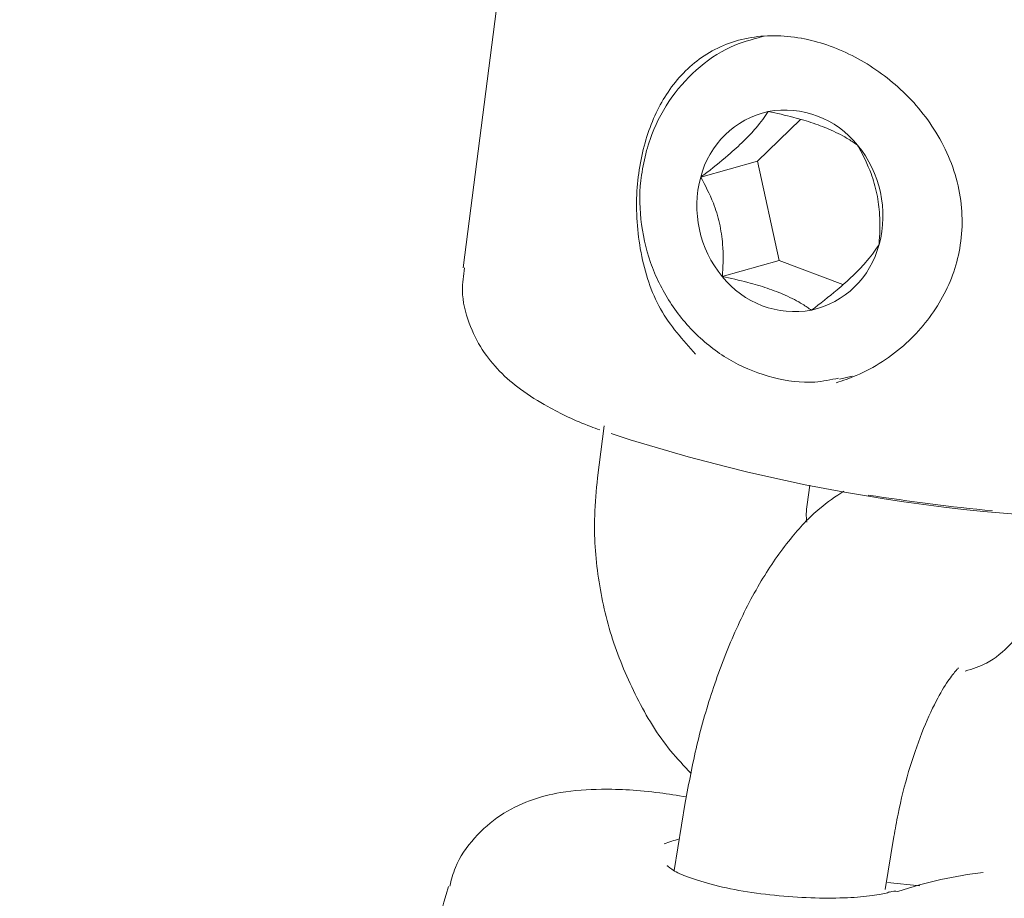
# Model space of a CAD drawing. Units: millimetres. Extents: x -2270 to 2991, y -5700 to 5435.
# Drawn here: x 129 to 157, y -38 to -13 of the extents above; entities that cross this region are included whole.
import ezdxf

# ---------------------------------------------------------------- set-up
doc = ezdxf.new("R2010")
doc.units = ezdxf.units.MM
doc.header["$LTSCALE"] = 1000
doc.layers.add('1 EQUIPMENT', color=7, linetype='Continuous', lineweight=18)

# ---------------------------------------------------------------- blocks, each defined once
blk = doc.blocks.new('CD 12-2003 BLOCK')
at = {"layer": '1 EQUIPMENT'}
for p, q in [((148.693, 31.66), (142.053, -20.204)), ((151.626, -15.99), (150.408, -17.172)), ((150.408, -17.172), (148.796, -17.63)), ((150.408, -17.172), (151.021, -19.993)), ((151.021, -19.993), (149.409, -20.45)), ((151.021, -19.993), (152.836, -20.679)), ((152.737, -23.368), (153.096, -23.284)), ((146.056, -24.694), (145.868, -26.161)), ((151.82, -26.923), (151.891, -26.37)), ((148.358, -35.386), (148.044, -37.312)), ((154.036, -37.853), (154.281, -36.35)), ((154.099, -37.654), (155.017, -37.752))]:
    blk.add_line(p, q, dxfattribs=at)
for centre, radius, start, end in [((1069.856, -245.874), 1096.46, 136.868361, 180), ((1069.856, -245.874), 1054.053, 136.868361, 180), ((151.269, -18.257), 2.551, 102.5203, 165.7591), ((151.183, -18.359), 2.634, 38.3666, 100.2224), ((150.838, -18.724), 3.133, 344.8309, 39.6834), ((151.82, -18.449), 3.133, 164.8309, 219.6834), ((151.388, -18.916), 2.551, 282.5203, 345.7591), ((151.474, -18.815), 2.634, 218.3666, 280.2224), ((161.69, 22.604), 49.961, 251.9994, 272.9118), ((163.441, 36.589), 64.011, 261.111, 264.29619), ((154.308, -38.314), 0.416, 78.1804, 110.3287)]:
    blk.add_arc(centre, radius, start, end, dxfattribs=at)
for centre, major_axis, ratio, start_param, end_param in [((140.679, -99.942), (12.423, 63.816), 0.379739, 0.194308, 0.210702), ((146.298, -101.091), (13.609, 63.573), 0.378051, 0.124702, 0.217754)]:
    blk.add_ellipse(centre, major_axis=major_axis, ratio=ratio, start_param=start_param, end_param=end_param, dxfattribs=at)
for points, knots in [([(152.642, -23.469), (152.832, -23.405), (153.551, -23.161), (154.655, -22.433), (155.69, -21.166), (156.257, -19.631), (156.227, -17.937), (155.569, -16.336), (154.467, -15.036), (153.116, -14.111), (152.134, -13.775), (151.134, -13.594), (150.087, -13.592), (148.791, -14.141), (147.834, -15.131), (147.21, -16.448), (146.915, -18.056), (147.033, -19.794), (147.568, -21.447), (148.288, -22.251), (148.648, -22.653)], [0, 0, 0, 0, 0.022579, 0.085301, 0.143318, 0.20065, 0.262731, 0.327296, 0.388608, 0.446299, 0.504119, 0.504456, 0.566981, 0.631506, 0.692259, 0.749223, 0.808106, 0.871964, 0.935963, 1, 1, 1, 1]), ([(150.546, -13.639), (150.238, -13.724), (149.555, -13.913), (148.639, -14.557), (147.855, -15.452), (147.44, -16.276), (147.291, -16.771), (147.259, -16.877)], [0, 0, 0, 0, 0.199915, 0.443879, 0.687768, 0.932677, 1, 1, 1, 1]), ([(150.716, -15.767), (150.614, -15.914), (150.446, -16.158), (150.029, -16.604), (149.512, -17.072), (149.086, -17.41), (148.827, -17.607), (148.796, -17.63)], [0, 0, 0, 0, 0.296603, 0.488513, 0.681063, 0.962669, 1, 1, 1, 1]), ([(153.249, -16.724), (153.167, -16.667), (152.967, -16.528), (152.562, -16.311), (152.003, -16.094), (151.381, -15.912), (150.956, -15.819), (150.716, -15.767)], [0, 0, 0, 0, 0.159185, 0.393675, 0.577499, 0.760747, 1, 1, 1, 1]), ([(153.861, -19.544), (153.877, -19.269), (153.903, -18.817), (153.812, -18.098), (153.614, -17.424), (153.402, -16.993), (153.265, -16.752), (153.249, -16.724)], [0, 0, 0, 0, 0.296603, 0.488513, 0.681063, 0.962669, 1, 1, 1, 1]), ([(147.259, -16.877), (147.205, -17.108), (147.057, -17.74), (147.052, -18.827), (147.326, -20.068), (147.887, -21.213), (148.695, -22.186), (149.704, -22.925), (150.842, -23.361), (151.879, -23.509), (152.489, -23.381), (152.712, -23.334)], [0, 0, 0, 0, 0.070186, 0.192255, 0.314921, 0.438061, 0.561432, 0.684744, 0.80762, 0.929684, 1, 1, 1, 1]), ([(148.796, -17.63), (148.923, -17.864), (149.131, -18.25), (149.344, -18.934), (149.445, -19.635), (149.435, -20.13), (149.412, -20.416), (149.409, -20.45)], [0, 0, 0, 0, 0.2966034, 0.4885135, 0.6810628, 0.9626686, 1, 1, 1, 1]), ([(151.941, -21.407), (152.186, -21.219), (152.589, -20.909), (153.127, -20.428), (153.546, -19.988), (153.75, -19.713), (153.85, -19.562), (153.861, -19.544)], [0, 0, 0, 0, 0.296603, 0.488513, 0.681063, 0.962669, 1, 1, 1, 1]), ([(142.095, -20.208), (142.063, -20.422), (141.982, -20.957), (142.192, -21.778), (142.581, -22.556), (143.1, -23.181), (143.722, -23.708), (144.558, -24.218), (145.281, -24.574), (145.844, -24.772), (145.929, -24.802)], [0, 0, 0, 0, 0.080695, 0.201931, 0.316479, 0.433815, 0.564779, 0.7282, 0.958776, 1, 1, 1, 1]), ([(149.409, -20.45), (149.649, -20.502), (150.074, -20.595), (150.696, -20.778), (151.255, -20.994), (151.66, -21.211), (151.86, -21.351), (151.941, -21.407)], [0, 0, 0, 0, 0.239253, 0.422501, 0.606325, 0.840815, 1, 1, 1, 1]), ([(145.868, -26.161), (145.833, -26.519), (145.742, -27.464), (145.848, -29.018), (146.247, -30.769), (146.95, -32.421), (147.717, -33.709), (148.326, -34.348), (148.526, -34.559)], [0, 0, 0, 0, 0.118969, 0.314252, 0.510193, 0.706749, 0.903653, 1, 1, 1, 1]), ([(152.86, -26.541), (152.627, -26.698), (152.06, -27.08), (151.286, -27.928), (150.482, -29.082), (149.757, -30.5), (149.148, -32.08), (148.667, -33.724), (148.46, -34.839), (148.358, -35.386)], [0, 0, 0, 0, 0.093385, 0.227015, 0.380872, 0.543076, 0.700043, 0.852889, 1, 1, 1, 1]), ([(151.805, -27.422), (151.799, -27.344), (151.786, -27.174), (151.808, -27.011), (151.82, -26.923)], [0, 0, 0, 0, 0.458585, 1, 1, 1, 1]), ([(158.564, -28.755), (158.54, -28.903), (158.461, -29.395), (158.166, -30.159), (157.617, -30.917), (156.985, -31.44), (156.513, -31.588), (156.307, -31.652)], [0, 0, 0, 0, 0.099801, 0.331518, 0.566911, 0.811114, 1, 1, 1, 1]), ([(154.281, -36.35), (154.318, -36.137), (154.428, -35.513), (154.687, -34.489), (155.064, -33.385), (155.465, -32.507), (155.813, -31.918), (156.074, -31.596), (156.103, -31.573), (156.117, -31.563)], [0, 0, 0, 0, 0.091471, 0.267779, 0.442796, 0.612948, 0.757461, 0.889769, 1, 1, 1, 1]), ([(148.391, -35.223), (148.134, -35.182), (147.256, -35.041), (146.106, -34.979), (144.926, -35.051), (143.967, -35.288), (143.106, -35.703), (142.355, -36.354), (141.842, -37.083), (141.718, -37.578), (141.673, -37.756)], [0, 0, 0, 0, 0.092909, 0.317849, 0.484555, 0.607118, 0.720713, 0.830271, 0.939079, 1, 1, 1, 1]), ([(154.162, -37.921), (154.143, -37.928), (154.054, -37.961), (153.662, -38.035), (152.974, -38.094), (152.054, -38.103), (151.023, -38.042), (149.99, -37.907), (149.066, -37.713), (148.363, -37.479), (147.957, -37.297), (147.83, -37.147), (147.846, -37.186), (147.848, -37.189)], [0, 0, 0, 0, 0.026949, 0.121305, 0.229812, 0.344747, 0.462024, 0.579002, 0.694663, 0.808701, 0.907522, 0.991399, 1, 1, 1, 1]), ([(141.634, -37.764), (141.294, -38.968), (140.748, -40.907), (140.188, -42.61), (139.975, -43.256)], [0, 0, 0, 0, 0.620738, 1, 1, 1, 1])]:
    blk.add_open_spline(points, degree=3, knots=knots, dxfattribs=at)

msp = doc.modelspace()

# ---------------------------------------------------------------- block references
at = {"layer": '1 EQUIPMENT'}
msp.add_blockref('CD 12-2003 BLOCK', (0, 0), dxfattribs=at)

doc.saveas('drawing.dxf')
